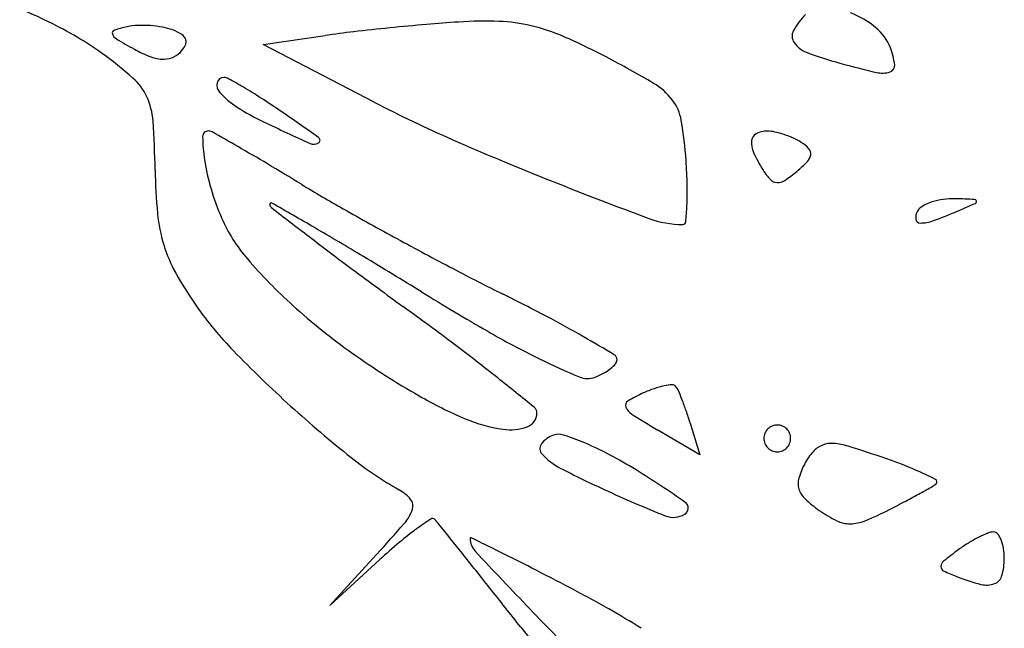
# Model space of a CAD drawing. Units: millimetres. Extents: x 11 to 116, y -49 to -1.
# Drawn here: x 48 to 48, y -5 to -5 of the extents above; entities that cross this region are included whole.
import ezdxf

# ---------------------------------------------------------------- set-up
doc = ezdxf.new("R2010")
doc.units = ezdxf.units.MM
doc.layers.add('arvore', color=40, linetype='Continuous')

msp = doc.modelspace()

# ---------------------------------------------------------------- linework, layer by layer
at = {"layer": 'arvore'}
for p, q in [((47.95555048599243, -5.040596810982734), (47.95951962567108, -5.040029050491377)), ((47.96267214483726, -5.044301905148934), (47.95555048599243, -5.040596810982734)), ((47.98362747889668, -5.066969934227345), (47.98092422272812, -5.06537308085111)), ((47.98300129827022, -5.064936122523605), (47.98362747889668, -5.066969934227345)), ((47.96283916119945, -5.073365499039568), (47.95983383353686, -5.076640951563121)), ((47.95983383353686, -5.076640951563121), (47.96304096465867, -5.073694316232455)), ((47.97211322283624, -5.078042803824637), (47.97729691331114, -5.084596647223542))]:
    msp.add_line(p, q, dxfattribs=at)
for centre, radius, start, end in [((47.92868254050779, -5.065597823688293), 0.02949897408311718, 63.7298573170267, 67.67852085949777), ((47.99367868592802, -5.041925401283514), 0.004605967361901114, 135.0000159023732, 151.3371082621402), ((47.99108065509463, -5.044225559434466), 0.006080893390638983, 50.57577442795289, 68.48791844894511), ((47.92813990460188, -5.066697214626281), 0.03072498964618451, 59.8187759140299, 63.72986447552132), ((47.94832638208634, -5.046815850789201), 0.007506271645797451, 101.8158331271982, 108.2750236610607), ((47.94765142854488, -5.043589459902364), 0.004210037364416887, 92.26976187681181, 101.8159021184787), ((47.9477769290494, -5.046755695398716), 0.007378759124836245, 85.99862441708625, 92.26980072273034), ((47.94778682461106, -5.04661416272814), 0.007236880941322357, 79.69031064024838, 85.9985866541555), ((47.98060197799316, -5.207004125248723), 0.1683170323372654, 94.95950086034556, 95.77011816848852), ((47.97427795590815, -5.134126239648154), 0.09516527593364717, 93.71714876643051, 94.95953827924542), ((47.96977623561385, -5.064834168304266), 0.02572712621224174, 87.91460762660778, 93.71720070952384), ((47.97032581538401, -5.049741562859758), 0.01062451792668514, 76.67995666066471, 87.91467265902838), ((47.96993552322702, -5.051390033850957), 0.0123185617799072, 66.43358932928767, 76.67995131715278), ((47.94603253707569, -5.039869748200246), 0.0001912141539365482, 108.275066042561, 198.123113192457), ((47.94639467708562, -5.039751220673217), 0.0005722576704217733, 198.1231332477794, 239.0868567029682), ((47.94844156626003, -5.043014792734937), 0.003578445350138838, 69.00637899144486, 79.69025462874673), ((47.9485210097228, -5.042807763231238), 0.003356696665415492, 57.78856159484285, 69.00635870286078), ((47.94998558244485, -5.040483089026274), 0.000609137126953353, 18.12308587389922, 57.78848431998833), ((47.96925745384558, -5.108104978930115), 0.06876886890412175, 96.58536075162081, 98.1405735187132), ((47.98009127398017, -5.201949006065796), 0.1632361811753604, 95.77015755323886, 96.58535846619691), ((47.95783200275672, -5.079138234069781), 0.04259161618739093, 62.36487413843409, 66.43359289432951), ((47.99027287009991, -5.040063637950659), 0.000724505760577526, 151.3370805053544, 215.1719953655398), ((47.99296767958595, -5.041930234454867), 0.003109466428248775, 20.9936160166301, 50.57573774830215), ((47.93432762825163, -5.05605763482901), 0.01841691984511489, 54.08056158139414, 59.818795026057), ((47.96523320622921, -5.008290660749473), 0.03724182285749763, 239.0868972745774, 241.1453646854959), ((47.94879836521547, -5.039717461632087), 0.001975074262689777, 315.0000638008253, 331.2277025887317), ((47.95011531027613, -5.040440629447637), 0.0004726375810713121, 331.2277142486527, 18.12307144827898), ((47.99112538102595, -5.039462882257979), 0.001767425834841857, 215.1719743910969, 249.7893288732276), ((47.9284796105246, -5.064130614259135), 0.0283854858510531, 48.83367589372966, 54.08059404064893), ((47.95133851889765, -5.033508004365899), 0.00844986642674315, 241.1453942311694, 248.4902602012212), ((47.94920584776765, -5.038919411585709), 0.002633371412789097, 248.4902285805053, 265.9986805168652), ((47.94915166061056, -5.040070754152921), 0.001475441155826673, 290.1073146107163, 315.0000064814913), ((47.99972553127394, -5.016101655045311), 0.02666139139217116, 249.7894257710062, 254.5644525241258), ((47.9914685535964, -5.042505500794988), 0.004715178137936376, 7.196952206244697, 20.99358684146998), ((47.9491295395806, -5.040010333301112), 0.001539784137559996, 265.9986160526034, 290.1073632194557), ((47.94355579424442, -5.106405416901119), 0.0733700077802578, 59.63498931406971, 62.36488950086834), ((48.00902920317335, -4.982406379806982), 0.06161750508059485, 254.5644958902794, 256.8138559656376), ((47.99572848811209, -5.041967576018365), 0.0004214146205460899, 286.9063073352433, 7.196936697230591), ((47.99535914770274, -5.040752419312504), 0.001691461138503408, 256.8138819444868, 286.9063543969712), ((47.94480803745676, -5.045456665567997), 0.003579561441792676, 24.71311851874544, 48.83365175209479), ((47.95326801507874, -5.043213823714304), 0.0006964512108595236, 167.3068904313294, 221.9639360223576), ((47.95301006876089, -5.043155725143379), 0.0004320429151604043, 89.99999738510814, 167.3069490372819), ((47.95301006810167, -5.043350703788924), 0.0006270215607097371, 60.74085313307747, 89.99993796008614), ((47.92975274164512, -5.084864142829765), 0.04821135569395221, 59.42881807247821, 60.7408770889381), ((47.97851976532704, -5.046727293443894), 0.004203847750648097, 37.70965448568252, 59.63493261873719), ((47.95678951173278, -5.04004706994013), 0.005432406040742279, 221.9638987459197, 237.530555813739), ((47.93623165709823, -5.073896316458303), 0.03547284868712039, 57.29289978953927, 59.42882460729371), ((47.94399288499594, -5.045831811466236), 0.004476895258885499, 4.114226209768122, 24.71301982046616), ((47.92439074370914, -5.09233537430292), 0.05738645368686685, 55.80321234328927, 57.29288163137988), ((48.00152672045105, -4.969618396118854), 0.08418613049174793, 242.514004550485, 246.3318421026044), ((47.97949099319493, -5.045976380215265), 0.002976185643929083, 9.610870975968398, 37.70963041937522), ((47.96243139963826, -5.031180684566785), 0.01594162526609656, 237.5304869117831, 244.5051254222033), ((47.87182151299084, -5.169698156430726), 0.1509199988825085, 54.66421970999546, 55.80325042836202), ((47.89299403978922, -5.049500146941185), 0.05560750152925317, 0.8570296795892938, 4.114190022618937), ((48.04789846981144, -4.851954414704352), 0.2145031419121617, 244.505076210626, 245.3862809568619), ((47.95639570747737, -5.049887176925239), 0.0264002449266894, 3.968636142851695, 9.610901046548253), ((47.95201808905058, -5.046525448585378), 0.0003671061713497257, 89.99998973199497, 180.6362799366886), ((47.95201808955364, -5.046653946758973), 0.0004956043449473651, 60.46435954063078, 90.00005055169376), ((47.7529559166152, -5.397983312783332), 0.4043001017518613, 60.194489970137, 60.46423837544157), ((47.98750427814052, -5.046838282299355), 0.0005646611576006734, 116.6249009150945, 173.9232792316839), ((47.98793638449254, -5.047700243314864), 0.001528866888609376, 89.29808304939993, 116.624893446797), ((47.9879248439231, -5.048642426484683), 0.002471120734570305, 77.81537096273773, 89.29814030759974), ((47.98721153256161, -5.051945867479446), 0.005850696966028261, 71.78479942313037, 77.81527774727311), ((47.98710709385747, -5.052263196413641), 0.006184770453837324, 65.85062739238445, 71.78468535073264), ((47.96232293568976, -5.046411021609565), 0.01067258810038234, 180.6361999289163, 188.6586852060125), ((47.95879355184153, -5.046453380496793), 0.0005649870618592732, 245.3862259750781, 303.0710689422904), ((47.95898779315614, -5.046751674828307), 0.0002090247091911734, 303.0710125301242, 54.66407697056682), ((48.04543865858044, -4.869432752186889), 0.1935726998699819, 246.3318676033464, 248.3809392609872), ((47.98838731780386, -5.046932289704181), 0.001452690683691338, 173.9232577135395, 204.8309902247525), ((47.98800464155176, -5.050261341418413), 0.003990911915681771, 57.61119812462737, 65.85067562481359), ((47.9888543122229, -5.048921893022957), 0.002404701887511676, 42.36847360880252, 57.61115880629168), ((47.88430319099089, -5.168689476452336), 0.140050655460585, 59.29592837633965, 60.19455077704914), ((47.99605814822112, -5.043382818778184), 0.009904931992641804, 204.8310614579615, 212.3245114476806), ((47.98994393112324, -5.047568088523754), 0.0008139452899316978, 316.2738285507065, 351.452301508249), ((47.99028272721771, -5.047619010006578), 0.0004713437852046557, 351.4522636831019, 42.36834113387368), ((47.96545922637367, -5.045933406323996), 0.01384503756648041, 188.6587244200203, 196.5532507625587), ((47.82613356780591, -5.266642419529774), 0.2539738055180472, 58.72044953360451, 59.29592713363596), ((47.94767009563346, -5.05049253953127), 0.03514683088553009, 1.396634973190449, 3.968649124185695), ((47.98477067205934, -5.042619865014402), 0.007972682974789038, 309.6901530519385, 316.2736892819712), ((47.98298529662492, -5.048153944965499), 0.03439382383114868, 180.8570518038161, 185.5152446670784), ((47.99095480387612, -5.04661207008705), 0.003865711221764431, 212.3245821584543, 223.6925872756608), ((47.98437823406154, -5.042147006993559), 0.008587176497936368, 303.2048614300292, 309.6901580081216), ((48.00896183448472, -4.965700794847621), 0.0981512242130291, 238.7204618991213, 240.5355542433261), ((48.08742204717216, -4.763498255709528), 0.3075232262467273, 248.3809075583288, 249.6221511892712), ((47.98860271491699, -5.048859192440744), 0.0006127308430710328, 223.6926244513518, 268.0034153618957), ((47.98861124619906, -5.048614528334561), 0.000857543644262625, 268.0032801307177, 303.2048067733037), ((47.96769162963265, -5.045269874870812), 0.01617396399298259, 196.5532711825605, 203.5789698624708), ((47.96513082072115, -5.050066839870219), 0.0176809172023208, 357.0960770026021, 1.396651738604055), ((47.95605173708945, -5.05085820273991), 8.189626162928661e-05, 60.16245720211926, 179.9999108919178), ((47.95625726895287, -5.050858203065083), 0.0002874281250502023, 179.9999097893541, 232.2996107148708), ((47.50167157085033, -5.843048944559357), 0.9133329608084696, 59.96382847419695, 60.16253018772885), ((47.99956277570612, -5.053804172149505), 0.003246995207218613, 108.3132765519325, 119.7434653889956), ((47.99983684349519, -5.054632244576389), 0.004119243507395183, 97.93672211958008, 108.3132254980826), ((47.999884065362, -5.054970976923506), 0.004461251559464884, 88.16268988631509, 97.93669119148409), ((47.99694857393818, -5.146476429256666), 0.09601377701122268, 87.41041235403037, 88.16258864665939), ((47.96337228429342, -4.965628299097126), 0.0932578971871628, 293.25389476848, 294.022342883554), ((48.00128064087833, -5.050692797235101), 0.0001322304695819183, 11.60838461696451, 87.41048042569687), ((48.00128481112935, -5.050691940385107), 0.0001279731012101956, 294.022289413132, 11.60830375077744), ((47.95903747070373, -5.050466272381954), 0.01033462134163674, 185.5153383618148, 196.9217512691119), ((48.49952488642347, -4.347963029130312), 0.8886574691175272, 232.299566710744, 232.4957474117168), ((48.08476199893996, -4.831530184138465), 0.2522531960028471, 240.5355630295116, 241.4325811732012), ((47.963288173289, -5.049973382220607), 0.01952593316195209, 354.0309746333219, 357.0961160709838), ((47.99829051796798, -5.051727766143557), 0.0007940063519591412, 148.2825588105812, 187.0869833090508), ((47.99842317178672, -5.051809749766853), 0.0009499497715468639, 119.7434985995621, 148.2826018632321), ((47.98919529234202, -5.025721726619551), 0.02785111026049567, 289.8294758406823, 293.2539043050012), ((47.96245426054535, -5.047555738129631), 0.01045949063188898, 203.5789604534013, 220.7383085803444), ((47.98253099340599, -5.045875921716977), 0.006293613791399412, 249.6220886534359, 269.9380441050687), ((47.98252438806713, -5.051984675810864), 0.0001848561263634524, 269.9379606000763, 354.0308227536076), ((47.99778141370015, -5.051791060676592), 0.0002809826162204679, 187.087044861219, 270.0000302120387), ((47.99778141275277, -5.049532156955983), 0.00253988633683053, 270.0000247137851, 289.8295085138607), ((47.85200189371474, -5.237142636560293), 0.2134374048922126, 58.98200131306987, 59.96381578466548), ((48.08573667018745, -4.887139536115214), 0.2090016786027885, 232.4957357493677, 233.4477569459002), ((48.09032909278726, -4.821306006710678), 0.2638947739860973, 241.4325370767602, 242.3224506516191), ((47.95804095801465, -5.050769447420642), 0.009293010740889293, 196.9217627199171, 209.1096775656384), ((47.9796472545716, -5.032747431539583), 0.03315056790141403, 220.7382916870748, 228.0023381698072), ((47.73674008820754, -5.428833780257982), 0.4371130146061378, 58.4076501649302, 58.98198185642379), ((47.97091261510814, -5.043602332570117), 0.02402552891033646, 209.109666177813, 215.1064777744035), ((48.19805182827219, -4.735642790286001), 0.3975910704899565, 233.4478094662942, 234.0361212381154), ((48.04176531366969, -4.913894762491829), 0.1593427852950262, 242.3224079497589, 243.6209456009381), ((48.05210639013965, -4.916059527327214), 0.1648781305638558, 238.4076952725142, 240.1242447277467), ((47.91157095079436, -5.17641039873839), 0.1336845707631707, 62.26921485609602, 63.62092121276331), ((47.97041621140881, -5.043951295009471), 0.02341874112470656, 215.106477323177, 224.2174332044388), ((47.9855727248141, -5.02616597242659), 0.04200645868950433, 228.002354237119, 234.6177205127947), ((47.82269386119822, -5.252964183787171), 0.2415607327773914, 53.06552897289696, 54.03611367540137), ((47.94022985225022, -5.121894447892622), 0.07209462410566558, 60.12321492512668, 62.26922292012422), ((47.99841379123805, -5.009525279924979), 0.05708786158992586, 240.1242639562297, 243.9107120620106), ((47.90224785189963, -5.188009709697894), 0.1483432974985392, 59.24234773677264, 60.12332330340988), ((48.01154460656628, -5.00393147036749), 0.08080455167575464, 224.2173583017288, 227.8406706735298), ((47.88946282192556, -5.164147306620215), 0.1304457842500473, 51.52604731302601, 53.06544716571048), ((47.99157821330751, -5.017709879920638), 0.05237812164747341, 234.6177279744249, 240.2242618399212), ((47.99377861863082, -5.018991275695562), 0.04654794218667378, 243.9107379722866, 247.3635787461133), ((47.97791986625693, -5.060855139767604), 0.0003752657786823682, 359.9999637026322, 59.24229384751403), ((47.97789681602202, -5.060855140033262), 0.0003983160135813211, 319.6255789579257, 4.01661655658272e-06), ((47.97590523328355, -5.058929284074708), 0.003180388625401033, 298.6560481170256, 308.4655080012582), ((47.97647426946585, -5.059645552084085), 0.002265597918185376, 308.4656157031915, 319.6255675737154), ((47.7589601246271, -5.32836419676309), 0.3402031226444509, 51.01925424241887, 51.5259772907942), ((47.97639707742826, -5.060673039772958), 0.001387257612810916, 247.3636665429386, 290.9935771350795), ((47.97530989154505, -5.057839880474297), 0.004421852273756375, 290.9936049989548, 298.6560072735362), ((47.98350760093253, -5.070887284021879), 0.00864812846245658, 109.0724983019147, 114.0470532393376), ((47.98240912754417, -5.067710147251525), 0.005286455985477934, 101.8801277968814, 109.072511295478), ((47.98215349035738, -5.066494943784697), 0.004044654939814051, 94.51153712575616, 101.880213588652), ((47.98185689939081, -5.062736068128125), 0.0002740963070632011, 41.97281023676623, 94.51165255004061), ((47.98139308794667, -5.063153289180349), 0.0008979508270701756, 23.60479218767254, 41.97289215858286), ((47.96562422211778, -5.070044095477797), 0.01810667945409747, 21.53712199419535, 23.60475598702322), ((47.97955433400413, -5.038725337459368), 0.02816607652396051, 240.2243116065598, 246.9548592872206), ((47.9791593180665, -5.063777465778067), 0.0003154153183528359, 121.3030363501987, 201.5372505527725), ((47.98357629095669, -5.071041242368416), 0.008816715211145368, 114.0470045612964, 121.3030376814749), ((47.96553961960315, -5.070077507296865), 0.01819764062544346, 19.07058572139925, 21.53718837840616), ((48.01154469107152, -5.003931447046604), 0.08080462568256305, 227.8406373549965, 231.4621167199453), ((47.97267105865366, -5.064271758580453), 0.0004720831032319183, 359.9999757978662, 51.01918339490062), ((47.97973843771424, -5.06354891140996), 0.0009380039992494641, 201.5371384813223, 237.6939723859242), ((47.95933246263613, -5.07222338856981), 0.02476525846224946, 17.11278437054203, 19.0706481188659), ((47.97236514892645, -5.055624975134975), 0.009800833926925998, 246.9548366440775, 261.7468259874219), ((47.97219539286946, -5.064271758067427), 0.0009477488874323687, 290.1385648756765, 359.9999569299251), ((48.01413509693005, -5.00915153616679), 0.06529796514400556, 237.6939309828139, 239.4290432179378), ((47.97141830722691, -5.062152689905439), 0.003204807143436913, 261.7468061984095, 290.1385497354303), ((47.98860396775359, -5.065912495242237), 0.0008644919911461941, 134.9999250517744, 157.375895123374), ((47.98860396935283, -5.065912493642998), 0.0008644919911461, 112.6241048765025, 135.000074948316), ((47.98859911230924, -5.065900841617655), 0.0008518681816535449, 89.9999809114051, 112.6240414865021), ((47.98859911287686, -5.065900841617655), 0.0008518681816535217, 67.37595851349792, 90.0000190885945), ((47.98859425583326, -5.065912493642998), 0.0008644919911461267, 44.99992505168399, 67.37589512349753), ((47.98859425743251, -5.065912495242237), 0.0008644919911461692, 22.62410487662564, 45.00007494822534), ((47.97472738502245, -5.067218446965576), 0.001610065468566271, 108.501151545979, 143.3579173752339), ((47.97454057856949, -5.0666601809097), 0.001021374004376357, 71.5750904650061, 108.5011107316209), ((47.9690241996685, -5.083218880069687), 0.01847476777320954, 67.08952670389885, 71.5749842600483), ((47.98859231572825, -5.065907638198645), 0.0008518681816535217, 157.3759585133673, 180.0000190886572), ((47.98859231572825, -5.065907638766262), 0.0008518681816535299, 179.9999809113428, 202.6240414866327), ((47.98860590945785, -5.065907638198645), 0.0008518681816535299, 359.9999809113428, 22.62404148663273), ((47.98860590945785, -5.065907638766262), 0.0008518681816535217, 337.3759585133673, 1.908865717176137e-05), ((47.97385517237534, -5.066569689752896), 0.0005230324319101036, 143.3579553529777, 222.9324337429682), ((47.96823042978706, -5.085097037513634), 0.02051377390585555, 62.13054758872604, 67.08952539233977), ((47.98860396775359, -5.06590278172267), 0.0008644919911461692, 202.6241048766256, 225.0000749482253), ((47.98860396935283, -5.065902783321917), 0.0008644919911461267, 224.999925051684, 247.3758951234975), ((47.98859911230924, -5.065914435347253), 0.0008518681816535217, 247.3759585134979, 270.0000190885945), ((47.98859911287686, -5.065914435347253), 0.0008518681816535449, 269.9999809114051, 292.6240414865021), ((47.98859425583326, -5.065902783321917), 0.0008644919911461, 292.6241048765021, 315.000074948316), ((47.98859425743251, -5.06590278172267), 0.0008644919911461941, 314.9999250517747, 337.375895123374), ((47.99208422228774, -5.067802566817647), 0.001576386651636942, 111.8909187005125, 138.702673614313), ((47.99209496138512, -5.067829302928409), 0.001605198937539367, 85.38087462291126, 111.8907919131304), ((47.99187676502791, -5.070529869273393), 0.004314565696378966, 72.70568994027919, 85.38078677157799), ((47.96837418698973, -5.146014687717511), 0.08337358788855012, 70.90624772047941, 72.70575658175994), ((47.97565831060842, -5.04898564620386), 0.02320503224263579, 231.4620957262746, 240.6300274999996), ((47.97661202621494, -5.064004945821083), 0.004288421459441105, 222.9325074722323, 242.7412911856377), ((47.96373672632811, -5.093595130761749), 0.03012683583379866, 58.41261688126233, 62.13055760172642), ((47.99397801123161, -5.069466141766583), 0.004097084605507814, 138.7027022116831, 151.8449930499976), ((47.98654155824443, -5.093531986372859), 0.02783542696529533, 66.82885260506113, 70.90627756900867), ((48.00618167984845, -5.006613127237443), 0.06884990576969001, 242.7413751577374, 245.3562410639466), ((47.94831440674398, -5.118676050618809), 0.05957000961365316, 54.76772821100442, 58.41257837961219), ((47.99468369615222, -5.069843804735569), 0.004897472339832617, 151.8450836567729, 163.6668536837456), ((47.98912663974768, -5.08749208975896), 0.02126557175498118, 63.03181042855377, 66.82879807228949), ((47.99113487494913, -5.068803830095291), 0.001199408091631364, 163.6667495407936, 197.2866770702479), ((47.99869058690005, -5.068695995652867), 0.0001761848796229657, 311.5794625412603, 63.03178151068109), ((47.96295334941041, -5.071560973149388), 0.002699821081406073, 39.98437981413988, 60.63000392089307), ((48.01503410926851, -4.987316323137854), 0.09008035925228673, 245.3563395942683, 248.0740947913506), ((47.99138481663325, -5.068726044100188), 0.00146117422101505, 197.2867362902361, 226.8003380443479), ((47.96438878655902, -5.008747358105346), 0.06927143128787958, 298.8274674837481, 299.5626844042492), ((47.99786474268798, -5.067765155424219), 0.001420565124516322, 299.5625612046282, 311.579524682591), ((47.96452148501327, -5.070245878777733), 0.0006532330732010167, 340.9159729008704, 39.98433174059813), ((47.99603858185921, -5.063770230761314), 0.008259528185621902, 226.8003291605845, 234.9915111334256), ((47.97085857232145, -5.020502455537503), 0.0558535162691222, 297.7390618720019, 298.827444317592), ((47.96252343229096, -5.069554617769924), 0.002767483877159494, 319.2989575101508, 340.9160322419864), ((47.98241852260193, -5.070388148654835), 0.000453073000402312, 301.6541319041226, 54.76767274683491), ((47.98596493236553, -5.05110078718355), 0.02173436933602352, 292.3894016780732, 296.9378601130334), ((47.95772877698782, -4.995535262977306), 0.0840625968964852, 296.9378439935206, 297.7390649100473), ((47.9789138072889, -5.090325942628652), 0.02299044082809533, 123.1887746261736, 125.9823784678889), ((47.96643971741652, -5.071255381319418), 0.000202522388853596, 42.59142521200205, 123.1888236705273), ((47.96253463468771, -5.074845197804251), 0.005506902985454298, 38.63258326498916, 42.59132786379055), ((47.9819207862741, -5.069580805104401), 0.001401516493956939, 248.0741102882308, 301.654243287141), ((47.99615617874037, -5.063602335330742), 0.008464510872849447, 234.9915213347337, 243.8388633521243), ((47.90114321969954, -5.016757509954793), 0.08373084035038772, 317.4626287792379, 319.2990338008529), ((47.97696892898593, -5.087647334215312), 0.01968023016330833, 125.9823460215917, 130.0897844020042), ((45.7706372668297, -6.826659485089152), 2.811441215894149, 38.58314064948051, 38.63264420218574), ((47.99325827534914, -5.06950175557148), 0.00189176386404936, 243.8387954741652, 270.7416486050848), ((47.9932489631812, -5.068782453860813), 0.002611125850426896, 270.7416673746701, 292.3894069933739), ((47.96889836917192, -5.072338572304808), 4.855264729585377e-05, 63.88691972884098, 180.0003089384412), ((47.9700414047171, -5.072338571560636), 0.001191588192481054, 180.0000483706711, 223.1283512816653), ((47.63145353862595, -5.760742541440756), 0.7667095196883474, 63.73491143761541, 63.88663063958753), ((48.00556862819796, -5.080180344699293), 0.008885281323294868, 116.8943613281761, 121.7903429042997), ((48.00497236955033, -5.079004769228717), 0.007567137908527121, 112.019908895701, 116.8943570455069), ((48.00250186993211, -5.072896187749841), 0.0009778939422113333, 89.99999680543704, 112.0197414609631), ((48.00250186955395, -5.072262119826512), 0.0003438260188819035, 39.33816774004153, 89.99992789823315), ((48.00163709402908, -5.072970890801891), 0.001461946318297276, 22.02014485483383, 39.33810365494598), ((47.98908377568248, -5.102039445363964), 0.03849252331952301, 130.089726034233, 132.5760361381057), ((48.00631035210682, -5.081377086922345), 0.01029323952770368, 121.7903027648149, 126.1749575092842), ((48.0006669679162, -5.073363246103909), 0.002508410535513267, 8.834496868064381, 22.02018899322128), ((47.99891439751504, -5.07363562561779), 0.004282020867709947, 2.297774010117133e-05, 8.83432098683806), ((47.1048628826645, -5.762203611209635), 1.104624207135947, 38.43737236303681, 38.58313280644114), ((48.28633762578596, -4.776060139016131), 0.4345784927632861, 223.1283476372901, 223.804435874328), ((47.90330508617929, -5.209847913118224), 0.1523902578856837, 62.86012416562308, 63.73491187877981), ((48.01459009492391, -5.092700340957421), 0.02432072052251936, 126.1749030538676, 128.9769854072819), ((47.99928642375505, -5.073635621051565), 0.003909994627704807, 343.8386793057515, 359.9999582520629), ((47.83157700374563, -5.349776590488901), 0.309631958971358, 62.34537485696933, 62.86011927465432), ((47.9994147258553, -5.074146874627019), 0.0002954328842275169, 176.870744289559, 243.8686766114809), ((47.99958569243476, -5.074156221724571), 0.0004666547856466632, 128.9769679613308, 176.8707046761469), ((48.00387430487032, -5.065056315744712), 0.01042095044057765, 243.8686962880161, 249.0063501915001), ((48.00533594232385, -5.061247359114439), 0.01450072183819568, 249.0063489747464, 255.4650815064795), ((48.00229145167307, -5.074506462110016), 0.0007813276692193315, 290.6227730915772, 343.8386214715663), ((46.44917551831836, -6.282592303116246), 1.941720563852032, 38.3418162495105, 38.43738560419704), ((47.93449664370903, -5.15336577567885), 0.08788962998443951, 60.51309159220202, 62.34537158194603), ((48.00205866028986, -5.073887878336016), 0.001442264665876536, 255.4651305062992, 290.6227873839255), ((48.12685976296628, -4.929017534457294), 0.2136052963125242, 223.8044512684608, 225.1126142992827), ((47.95373116808999, -5.119350685849284), 0.04881286880501683, 57.66721247770965, 60.51306216057255)]:
    msp.add_arc(centre, radius, start, end, dxfattribs=at)

doc.saveas('drawing.dxf')
